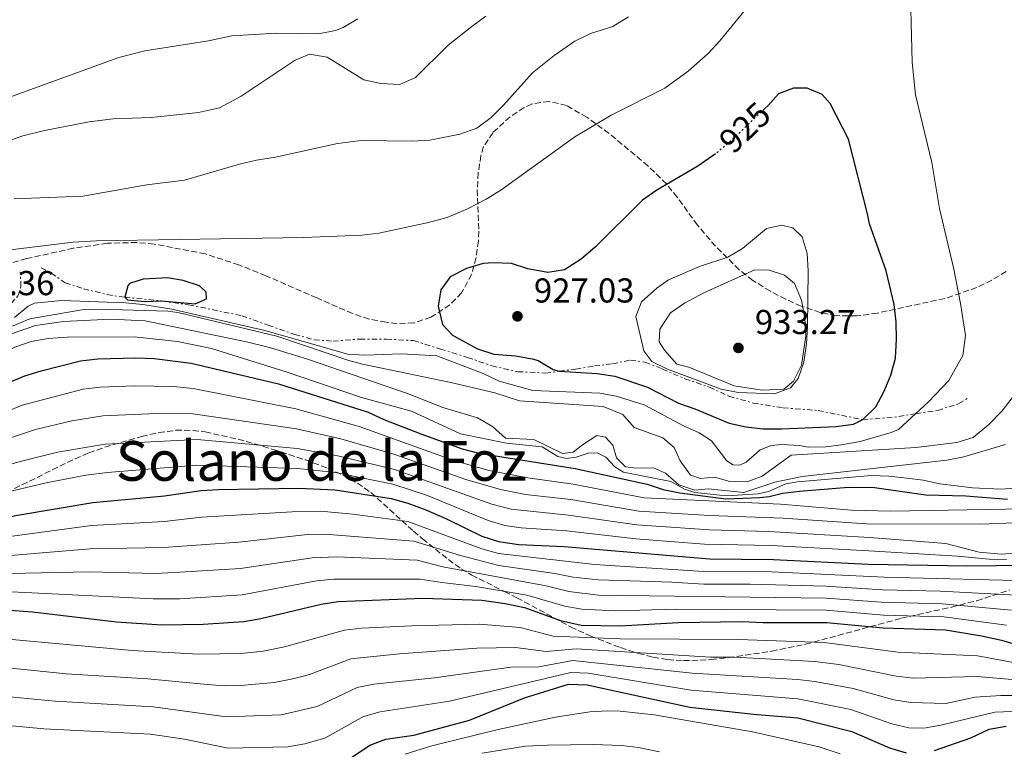
# Model space of a CAD drawing. Units: metres. Extents: x 655258 to 658729, y 4727862 to 4730253.
# Drawn here: x 656438 to 656723, y 4729087 to 4729298 of the extents above; entities that cross this region are included whole.
import ezdxf
from ezdxf.enums import TextEntityAlignment as Align

# ---------------------------------------------------------------- set-up
doc = ezdxf.new("R2010")
doc.units = ezdxf.units.M
doc.header["$MEASUREMENT"] = 0
for name, pattern in [('DGN Style 3', [2.435890702152634, 1.739921930109024, -0.6959687720436097]), ('DGN Style 5', [1.217945351076317, 0.5219765790327072, -0.6959687720436097]), ('DGN Style 7', [3.4798438602180486, 1.565929737098122, -0.6959687720436097, 0.5219765790327072, -0.6959687720436097])]:
    doc.linetypes.add(name, pattern=pattern)
for name, color, linetype, lineweight in [('Cabeza de talud', 9, 'DGN Style 7', 0), ('Cota de curva de nivel directora', 7, 'Continuous', 0), ('Cota de punto acotado terreno', 7, 'Continuous', 0), ('Curva de nivel directora', 30, 'Continuous', 30), ('Curva de nivel directora no vista', 30, 'DGN Style 5', 30), ('Curva de nivel intermedia', 30, 'Continuous', 0), ('Punto acotado terreno (símbolo)', 7, 'Continuous', 0), ('Texto de Área (paraje) menor', 7, 'Continuous', 0), ('Zona arbolada', 92, 'DGN Style 3', 0)]:
    doc.layers.add(name, color=color, linetype=linetype, lineweight=lineweight)
doc.styles.add('Style-Arial', font='arial.ttf')

# ---------------------------------------------------------------- blocks, each defined once
blk = doc.blocks.new('5PATER')
at = {"layer": 'Punto acotado terreno (símbolo)', "linetype": 'Continuous', "lineweight": 0}
h = blk.add_hatch(color=51, dxfattribs=at)
edge = h.paths.add_edge_path()
edge.add_ellipse((0, 0), major_axis=(-0.1095731443231308, -0.1110710700762829), ratio=0.9994222409660317, start_angle=0, end_angle=360)

msp = doc.modelspace()

# ---------------------------------------------------------------- linework, layer by layer
at = {"layer": 'Cabeza de talud', "color": 9, "linetype": 'DGN Style 7', "lineweight": 0, "elevation": 925.0000000000002, "flags": 128}
msp.add_lwpolyline([(656468.24, 4729217.8), (656478.9100000006, 4729216.729999999)], dxfattribs=at)
at = {"layer": 'Cabeza de talud', "color": 9, "linetype": 'DGN Style 7', "lineweight": 0, "extrusion": (0.169075163172861, -0.9674704198590618, 0.1881876082418853), "elevation": -4464141.282755867, "flags": 128}
msp.add_lwpolyline([(1461011.616447462, 856320.8711044985), (1461020.394002012, 856316.4419695833), (1461026.964728781, 856315.7868648927)], dxfattribs=at)
at = {"layer": 'Cabeza de talud', "color": 9, "linetype": 'DGN Style 7', "lineweight": 0, "extrusion": (0.09695212111809921, 0.01507487161559205, 0.9951748763189687), "elevation": 135875.6224210096, "flags": 128}
msp.add_lwpolyline([(4572136.624255341, -1368772.5944358), (4572136.624255341, -1368772.661702361)], dxfattribs=at)
at = {"layer": 'Cabeza de talud', "color": 9, "linetype": 'DGN Style 7', "lineweight": 0}
for points in [[(656443.9800000016, 4729226.349999999, 920.6799999999931), (656446.9499999998, 4729224.789999999, 922.0899999999965), (656451, 4729221.949999998, 923.050000000003), (656456.3399999999, 4729220.279999998, 924.3300000000017), (656463.1399999993, 4729218.56, 924.5800000000019), (656468.24, 4729217.8, 925.0000000000002)], [(656395.1000000003, 4729173.4, 920.0000000000002), (656396.1100000006, 4729174.96, 920.100000000006), (656397.7200000001, 4729179.320000002, 921.3200000000071), (656398.8300000008, 4729183.99, 922.5399999999937), (656399.7000000003, 4729188.900000001, 922.9799999999959), (656401.3099999997, 4729193.09, 923.8800000000049), (656403.5700000017, 4729197.63, 924.5200000000042), (656407.6300000009, 4729201.880000001, 924.3300000000017), (656414.0500000003, 4729205.859999999, 924.3300000000017), (656420.2599999995, 4729209.009999999, 924.1399999999995), (656425.9900000006, 4729211.099999999, 923.75), (656430.8299999997, 4729213.579999999, 923.300000000003), (656435.4100000019, 4729216.05, 922.2200000000014), (656437.3200000006, 4729218.289999999, 921.5099999999949), (656438.1500000021, 4729220.92, 921.2599999999949), (656437.9700000011, 4729225.149999999, 920.7400000000052)], [(656478.9100000006, 4729216.729999999, 925.0000000000002), (656486.7600000006, 4729215.609999999, 924.1999999999972), (656502.1600000011, 4729212.46, 922.4700000000012), (656509.8000000009, 4729209.699999999, 923.4299999999931), (656517.5200000012, 4729207.029999998, 922.9199999999984), (656523.1800000007, 4729205.449999998, 922.6600000000036), (656528.6500000001, 4729205.090000001, 921.7700000000042), (656536.3800000016, 4729205.679999998, 921.8300000000017), (656544.1199999999, 4729205.689999999, 922.1499999999943), (656551.9500000019, 4729205.220000001, 922.6600000000036), (656559.7500000005, 4729202.789999999, 922.9799999999959), (656567.6299999994, 4729200.369999999, 923.8200000000071), (656574.6200000012, 4729197.92, 923.75), (656582.1500000014, 4729196.220000001, 923.8800000000049), (656590.1500000012, 4729195.84, 924.7100000000065), (656594.1600000011, 4729196.34, 925.0000000000002)], [(656594.1600000011, 4729196.34, 925.0000000000002), (656599.0000000002, 4729196.939999999, 925.350000000006), (656604.3600000002, 4729197.88, 927.9799999999962), (656609.6399999997, 4729198.49, 928.3600000000006), (656614.8299999998, 4729199.59, 929.6399999999995), (656619.0900000001, 4729198.949999998, 929.7700000000042), (656624.0200000008, 4729197.029999998, 929.3800000000049), (656630.6100000002, 4729194.17, 929.5800000000017), (656637.7500000016, 4729191.730000001, 929.6999999999971), (656643.3600000018, 4729189.09, 929.0599999999978), (656650.4100000017, 4729187.130000001, 928.3600000000006), (656659.0799999997, 4729185.779999998, 927.0800000000017), (656669.2000000007, 4729184.96, 925.6100000000006), (656682.1900000015, 4729182.32, 925.0000000000002)], [(656697.5400000005, 4729184.029999998, 920.0000000000002), (656703.8900000006, 4729185.019999999, 919.3699999999956), (656710.0300000006, 4729186.960000001, 918.7899999999937), (656712.9299999997, 4729188.74, 918.3399999999965)]]:
    msp.add_polyline3d(points, dxfattribs=at)
at = {"layer": 'Curva de nivel directora', "color": 30, "linetype": 'Continuous', "lineweight": 30, "flags": 128}
for points, elevation in [([(656684.0999999981, 4729239.050000002), (656683.5199999991, 4729242), (656678.0299999996, 4729263.609999999), (656672.7099999998, 4729273.970000002), (656670.4199999988, 4729276.58), (656666.0299999989, 4729278.370000001), (656662.0599999991, 4729278.440000001), (656657.7199999985, 4729276.79), (656654.73, 4729273.430000001), (656653.6300000005, 4729272.390000002)], 925.0000000000002), ([(656639.4599999993, 4729259.41), (656634.3600000008, 4729255.789999999)], 925.0000000000005), ([(656634.3600000008, 4729255.789999999), (656622.4299999995, 4729248.859999999), (656618.3599999992, 4729245.960000001), (656604.7000000001, 4729232.449999999), (656600.5200000001, 4729228.810000001), (656595.6699999998, 4729225.700000001), (656590.92, 4729224.960000001), (656585.0799999996, 4729226.060000001), (656580.3099999997, 4729227.550000002), (656575.01, 4729227.76), (656572.1, 4729227.580000001), (656567.2999999986, 4729226.180000001), (656562.5699999991, 4729223.7), (656559.9099999992, 4729219.99), (656559.0599999998, 4729215.210000001), (656560.3299999994, 4729209.940000001), (656563.2899999988, 4729206.810000001), (656570.4900000005, 4729202.820000002), (656575.2600000004, 4729201.279999999)], 925.0000000000002), ([(656575.2600000004, 4729201.279999999), (656581.4599999986, 4729200.850000001), (656586.3699999992, 4729199.92), (656588.0599999991, 4729199.460000002), (656592.4299999988, 4729196.890000002), (656594.1599999989, 4729196.34), (656605.1799999983, 4729195.66), (656610.2499999999, 4729194.880000004), (656619.7699999996, 4729191.76), (656628.7599999994, 4729187.119999999), (656633.4800000002, 4729185.460000001), (656643.4099999989, 4729181.260000001), (656648.2900000005, 4729180.210000001), (656653.3299999986, 4729179.630000002), (656658.6300000005, 4729179.660000001), (656674.4399999998, 4729180.310000001), (656679.5099999993, 4729181), (656682.1899999992, 4729182.32), (656685.9699999989, 4729186.070000002), (656688.4000000008, 4729190.53), (656690.2499999994, 4729195.180000001), (656691.5999999995, 4729200.180000001), (656691.9599999993, 4729205.689999999), (656691.8399999985, 4729210.7), (656691.2799999998, 4729215.740000002), (656688.9199999993, 4729225.470000001), (656684.0999999981, 4729239.050000002)], 925), ([(656480.6699999998, 4729223.41), (656473.5499999986, 4729223.039999999), (656469.6300000002, 4729221.810000001), (656469.1499999998, 4729221.070000002), (656468.24, 4729217.800000002), (656469.029999999, 4729217.04), (656474.009999999, 4729216.590000001), (656478.9100000006, 4729216.730000001), (656488.6299999993, 4729215.900000002), (656491.9799999997, 4729217.320000002), (656491.8899999983, 4729219.310000001), (656489.8899999999, 4729221.100000001), (656485.2099999995, 4729222.660000001), (656480.6699999998, 4729223.41)], 925), ([(656421.9600000004, 4729187.380000001), (656427.1699999986, 4729190.029999999), (656439.2699999998, 4729194.980000001), (656444.0300000008, 4729196.480000001), (656455.4700000003, 4729199.33), (656460.4300000002, 4729199.930000001), (656471.4599999986, 4729200.230000001), (656476.7499999994, 4729200.050000003), (656487.5299999996, 4729198.730000001), (656512.8499999996, 4729192.670000002), (656538.7699999989, 4729184.470000001), (656543.2999999997, 4729182.350000001), (656554.0799999998, 4729178.230000001), (656566.0499999992, 4729173.910000003), (656570.8700000005, 4729172.58), (656598.8099999981, 4729168.200000001), (656619.6499999989, 4729163.65)], 900.0000000000002), ([(656171.9199999997, 4729190.32), (656188.23, 4729186.970000002), (656215.8099999998, 4729180.220000002), (656232.3199999988, 4729176.960000001), (656242.3999999994, 4729173.940000001), (656253.3200000006, 4729169.400000001), (656263.9899999991, 4729164.49), (656278.9299999991, 4729156.779999999), (656283.5699999993, 4729154.930000001), (656296.8799999999, 4729150.710000001), (656301.7300000001, 4729149.510000001), (656307.5199999993, 4729148.54), (656325.1100000001, 4729146.779999999), (656336.7300000008, 4729146.560000002), (656355.2699999994, 4729146.840000002), (656360.2699999996, 4729146.730000002), (656375.2400000007, 4729145.550000002), (656383.5699999991, 4729145.640000002), (656403.7500000005, 4729147.720000003), (656437.1699999986, 4729154.590000001), (656458.9900000007, 4729158.320000002), (656479.8099999992, 4729160.270000001), (656490.3700000005, 4729161.760000002)], 875.0000000000002), ([(656619.6499999989, 4729163.65), (656624.2899999992, 4729162.09), (656629.1799999997, 4729161.07), (656642.479999999, 4729159.41), (656652.2800000003, 4729159.760000001), (656655.0599999987, 4729160.070000002), (656658.8699999996, 4729161.010000001), (656663.8399999985, 4729161.590000002), (656678.0199999984, 4729162.720000001), (656685.5599999998, 4729162.690000001), (656700.3999999993, 4729160.529999999), (656711.9999999999, 4729160.279999999), (656724.0999999989, 4729159.230000001)], 900), ([(656490.3700000005, 4729161.760000002), (656495.3599999994, 4729162.09), (656518.659999999, 4729162.460000001), (656529.209999999, 4729161.949999999), (656545.4299999997, 4729159.430000001), (656550.2499999988, 4729158.100000001), (656555.5399999993, 4729156.150000001), (656561.5299999998, 4729153.59), (656571.7899999992, 4729148.59), (656576.5399999989, 4729147.010000002), (656582.4600000001, 4729146.180000001), (656595.6499999998, 4729145.520000001), (656637.7699999994, 4729141.939999999), (656656.2900000003, 4729141.83), (656683.7899999997, 4729140.440000001), (656712.3699999988, 4729139.91), (656729.4700000001, 4729140.17), (656734.4900000002, 4729140.520000001)], 875.0000000000002), ([(656430.9900000007, 4729127.380000002), (656441.5399999984, 4729126.600000001), (656465.8999999998, 4729123.720000001), (656479.0400000003, 4729122.830000001), (656490.9800000007, 4729123.020000001), (656502.74, 4729123.859999999), (656507.6699999986, 4729124.720000003), (656525.1499999999, 4729128.840000002), (656530.0899999996, 4729129.619999999), (656554.7599999993, 4729130.609999999), (656571.7899999992, 4729130.010000001), (656578.479999999, 4729129.020000001), (656584.1499999998, 4729127.850000001), (656594.5399999989, 4729124.080000001), (656600.5099999991, 4729122.720000002), (656611.8700000005, 4729122.600000001), (656628.6499999999, 4729123.54), (656647.0599999989, 4729123.83), (656653.2799999993, 4729123.530000002), (656671.6700000004, 4729123.550000001), (656688.0499999998, 4729122), (656706.0900000001, 4729121.440000001), (656716.5799999997, 4729119.680000001), (656722.38, 4729118.390000002), (656732.2399999994, 4729115.490000002)], 850.0000000000002), ([(656528.4899999994, 4729080.7), (656539.2499999994, 4729088), (656543.9299999999, 4729089.750000001), (656552.019999999, 4729090.880000002), (656568.1700000004, 4729095.230000001), (656584.0899999995, 4729101.690000001), (656596.85, 4729105.630000002), (656602.2300000001, 4729105.5), (656632.0299999996, 4729098.970000001), (656650.519999999, 4729096.95), (656663.3499999989, 4729095.900000001), (656678.9799999995, 4729091.930000001), (656689.9400000009, 4729087.220000001), (656694.7300000008, 4729085.75)], 825.0000000000001), ([(656702.9699999997, 4729086.390000001), (656713.4599999995, 4729090.060000001), (656718.7900000003, 4729092.62), (656723.7100000001, 4729093.500000001)], 825.0000000000001)]:
    msp.add_lwpolyline(points, dxfattribs=dict(at, elevation=elevation))
at = {"layer": 'Curva de nivel directora no vista', "color": 30, "linetype": 'DGN Style 5', "lineweight": 30, "elevation": 925.0000000000005, "flags": 128}
msp.add_lwpolyline([(656653.6300000005, 4729272.390000002), (656643.829999999, 4729263.060000002), (656640.019999998, 4729259.810000002), (656639.4599999993, 4729259.41)], dxfattribs=at)
at = {"layer": 'Curva de nivel intermedia', "color": 30, "linetype": 'Continuous', "lineweight": 0, "flags": 128}
for points, elevation in [([(656696.4500000019, 4729285.939999999), (656695.7700000001, 4729312.71)], 920.0000000000002), ([(656650.2700000008, 4729303.800000001), (656640.7300000011, 4729292.09), (656637.3400000003, 4729288.42), (656631.5199999999, 4729283.310000001), (656624.7699999998, 4729278.440000001), (656609.2599999999, 4729270.539999999), (656598.6900000018, 4729264.32), (656577.3000000011, 4729248.830000001), (656573.0400000009, 4729246.220000001), (656567.4200000016, 4729243.31), (656561.6799999995, 4729240.949999999), (656556.3100000005, 4729239.420000001), (656541.8900000014, 4729236.369999999), (656536.9200000004, 4729235.8), (656520.0700000015, 4729235.119999997), (656459.9699999997, 4729234.159999999), (656453.290000001, 4729233.75), (656429.4800000018, 4729230.84)], 920.0000000000002), ([(656572.8900000011, 4729299.279999998), (656568.860000001, 4729296.319999999), (656562.0100000004, 4729290.899999999), (656552.5100000007, 4729281.520000001), (656547.9600000001, 4729279.430000001), (656542.4600000014, 4729279.759999999), (656537.5599999997, 4729280.839999998), (656526.9300000013, 4729287.390000001), (656521.7600000014, 4729288.239999999), (656517.6300000007, 4729286.569999999), (656501.9599999998, 4729276.09), (656495.67, 4729272.689999999), (656489.5900000003, 4729271.320000002), (656475.9000000021, 4729269.929999999), (656464.9000000006, 4729269.48), (656457.9100000011, 4729268.640000001), (656444.9600000007, 4729266.180000001), (656438.6999999997, 4729264.59), (656411.4500000007, 4729254.710000001)], 910), ([(656535.8499999996, 4729298.53), (656531.5700000017, 4729295.959999999), (656529.2900000017, 4729295.119999999), (656524.3800000009, 4729294.12), (656512.2300000006, 4729294.33), (656499.2799999999, 4729293.599999999), (656492.560000001, 4729292.169999998), (656474.0400000003, 4729289.259999998), (656466.5000000009, 4729287.329999999), (656433.3300000009, 4729275.21)], 905), ([(656614.3, 4729299.06), (656609.6799999999, 4729296.279999999), (656603.2000000002, 4729294.24), (656598.7000000008, 4729292.05), (656592.6700000003, 4729287.91), (656586.4400000008, 4729282.890000001), (656578.040000001, 4729273.439999999), (656574.4800000003, 4729269.929999999), (656570.2500000015, 4729266.8), (656565.3800000009, 4729265.039999999), (656556.6900000006, 4729263.300000001), (656551.6900000004, 4729263.009999998), (656536.7900000009, 4729263.25), (656529.9000000019, 4729262.409999999), (656511.9800000002, 4729258.369999998), (656506.39, 4729257.539999999), (656501.5199999996, 4729256.42), (656485.5800000004, 4729251.699999998), (656474.6799999995, 4729250.349999999), (656456.0600000004, 4729247.099999999), (656436.2200000009, 4729246.31)], 915), ([(656711.9200000016, 4729206.74), (656710.490000001, 4729215.949999999), (656708.5100000007, 4729225.929999999), (656704.3800000001, 4729243.52), (656702.1400000005, 4729256.890000001), (656697.4800000001, 4729276.429999999), (656696.4500000019, 4729285.939999999)], 920), ([(656658.6600000017, 4729238.67), (656654.2800000008, 4729237.76), (656647.3200000004, 4729231.930000001), (656643.0199999999, 4729229.38), (656634.8100000002, 4729226.710000001), (656625.8600000005, 4729222.88), (656622.4900000021, 4729220.48), (656618.0199999994, 4729216.460000001), (656616.360000001, 4729212.180000001), (656618.7200000013, 4729202.29), (656621.0300000003, 4729199.17), (656625.570000002, 4729196.980000001), (656641.1400000001, 4729191.199999998), (656646.0300000008, 4729190.180000001), (656656.5300000015, 4729189.810000001), (656661.2200000011, 4729191.519999999), (656663.4299999994, 4729194.289999999), (656665.0499999998, 4729199.02), (656665.8099999998, 4729204.33), (656666.1300000016, 4729209.319999999), (656666.3000000016, 4729225.48), (656666.0600000002, 4729230.529999999), (656664.6000000006, 4729235.31), (656661.9299999997, 4729237.890000001), (656658.6600000017, 4729238.67)], 930), ([(656650.9100000003, 4729225.720000001), (656636.110000001, 4729219.09), (656630.5300000019, 4729216.099999999), (656626.4500000007, 4729213.24), (656623.3500000003, 4729208.529999998), (656623.1100000012, 4729204.88), (656624.6700000013, 4729202.470000001), (656628.240000001, 4729198.420000001), (656631.7500000001, 4729197.569999999), (656644.8400000016, 4729192.130000001), (656653, 4729190.91), (656659.2699999998, 4729191.109999999), (656662.0599999991, 4729193.480000001), (656664.3800000015, 4729198.069999999), (656665.6800000002, 4729206.640000001), (656665.3600000006, 4729211.680000001), (656664.4400000018, 4729216.960000002), (656662.39, 4729221.800000001), (656659.4599999997, 4729224.179999999), (656655.0200000006, 4729225.63), (656650.9100000003, 4729225.720000001)], 930), ([(656722.1699999999, 4729162.199999999), (656726.3200000006, 4729162.499999999), (656731.1799999999, 4729163.699999999), (656735.9100000019, 4729165.369999999), (656742.3800000005, 4729169.430000001), (656744.8200000012, 4729171.439999999), (656749.9100000008, 4729177.019999999), (656757.4600000011, 4729194.220000001), (656763.350000001, 4729203.369999999), (656765.9100000003, 4729205.550000001), (656772.2200000001, 4729221.420000001), (656772.98, 4729228.03)], 905), ([(656371.3700000016, 4729162.369999999), (656376.4000000008, 4729163.259999999), (656385.620000001, 4729166.449999998), (656390.1699999995, 4729168.55), (656394.9000000014, 4729171.960000001), (656397.9400000012, 4729175.939999999), (656401.4900000007, 4729183.039999999), (656403.1700000016, 4729187.92), (656405.3600000021, 4729192.42), (656408.4400000023, 4729196.82), (656412.4600000011, 4729200.079999999), (656417.1300000002, 4729202.509999999), (656421.86, 4729204.410000001), (656426.0300000008, 4729207.199999998), (656435.8800000012, 4729209.5), (656440.7600000006, 4729211.57), (656455.8100000002, 4729214.160000001), (656460.8200000013, 4729214.369999998), (656480.7800000015, 4729213.720000001), (656483.6700000016, 4729213.380000001), (656512.3600000001, 4729206.480000001)], 915), ([(656436.3399999995, 4729211.930000001), (656440.2599999999, 4729215.199999998), (656442.0700000004, 4729216.05), (656449.9600000007, 4729216.850000001), (656468.4700000002, 4729216.179999999), (656473.4500000002, 4729215.720000001), (656481.8600000012, 4729214.390000001), (656508.870000001, 4729208.189999999), (656532.8700000001, 4729201.330000001), (656537.8600000013, 4729201.029999999), (656548.4699999995, 4729201.409999999), (656558.6600000019, 4729200.800000001), (656572.12, 4729195.720000001), (656576.8099999994, 4729193.430000001), (656586.480000001, 4729190.800000001), (656605.9600000007, 4729190.029999999), (656610.6900000002, 4729189.08), (656618.8200000018, 4729186.619999999), (656630.180000001, 4729180.529999998), (656634.7100000017, 4729178.480000001), (656638.3500000006, 4729176.199999998), (656642.6800000002, 4729170.470000001), (656644.5399999998, 4729169.249999999), (656646.5400000003, 4729169.130000001), (656648.3900000011, 4729169.989999999), (656652.4300000002, 4729173.59), (656655.5800000017, 4729174.800000002), (656658.7100000009, 4729175.119999999), (656663.6999999998, 4729174.810000001), (656666.4700000014, 4729174.320000002), (656671.4500000014, 4729174.42), (656676.0300000013, 4729174.989999999), (656681.4200000003, 4729176.009999999), (656690.4000000014, 4729178.55), (656692.5100000014, 4729179.449999998), (656697.4738528354, 4729184.019714922)], 920.0000000000002), ([(656442.4000000012, 4729209.65), (656450.5300000006, 4729210.73), (656464.1500000019, 4729211.460000001), (656474.2000000012, 4729210.949999998), (656503.5700000015, 4729204.909999999)], 910.0000000000002), ([(656377.2300000001, 4729162.91), (656384.5999999995, 4729164.96), (656389.2000000017, 4729166.9), (656395.7400000019, 4729171.199999998), (656398.1300000013, 4729173.619999999), (656401.0000000012, 4729177.709999999), (656406.0199999993, 4729186.659999999), (656410.3100000008, 4729193.179999999), (656413.2000000009, 4729196.59), (656422.800000001, 4729202.84), (656442.4000000012, 4729209.65)], 910.0000000000002), ([(656413.240000001, 4729189.390000001), (656426.48, 4729198.579999999), (656436.3799999997, 4729203.34), (656441.1500000019, 4729204.949999999), (656446.0700000015, 4729205.84), (656451.5200000008, 4729206.199999999), (656470.9600000002, 4729206.3), (656483.5800000001, 4729204.999999999), (656493.3600000012, 4729202.92), (656515.3300000008, 4729196.09), (656536.8800000001, 4729188.749999999), (656551.3399999995, 4729184.759999999), (656565.5799999998, 4729178.189999999)], 905), ([(656512.3600000001, 4729206.480000001), (656533.1500000019, 4729199.480000001), (656537.1200000015, 4729198.4), (656562.7600000014, 4729193.119999999), (656575.5100000007, 4729190.099999999), (656582.6600000011, 4729187.759999999), (656606.9599999997, 4729186.119999998)], 915), ([(656697.4738528354, 4729184.019714922), (656701.2000000017, 4729187.449999998), (656707.1300000016, 4729193.67), (656711.1200000015, 4729200.929999999), (656711.9200000016, 4729206.74)], 920.0000000000002), ([(656503.5700000015, 4729204.909999999), (656510.200000001, 4729203.239999999), (656521.1700000013, 4729199.86), (656550.1900000006, 4729189.88), (656560.4099999999, 4729185.890000001), (656570.4500000003, 4729182.83)], 910), ([(656438.5000000009, 4729186.55), (656456.1699999999, 4729191.13), (656461.140000001, 4729191.730000001), (656471.13, 4729192.109999998), (656482.3600000017, 4729191.939999999)], 895.0000000000002), ([(656482.3600000017, 4729191.939999999), (656488.0999999995, 4729191.34), (656517.8299999996, 4729185.419999998), (656536.2000000007, 4729180.359999998), (656563.9500000004, 4729170.36), (656573.8600000012, 4729167.600000001), (656585.0400000016, 4729165.439999999), (656598.1799999999, 4729163.659999999), (656618.8399999997, 4729159.689999999), (656658.350000001, 4729157.800000001), (656678.85, 4729156.100000001), (656690.3299999997, 4729155.829999999), (656729.0300000019, 4729156.5)], 895.0000000000002), ([(656606.9599999997, 4729186.119999998), (656612.5900000001, 4729183.850000001), (656615.8600000002, 4729180.01), (656624.24, 4729177.07), (656627.4500000018, 4729174.249999999), (656629.2500000012, 4729170.38), (656632.1900000004, 4729166.25), (656635.1100000018, 4729165.219999999), (656639.2200000001, 4729165.640000001), (656643.61, 4729164.399999999), (656648.6200000013, 4729164.27), (656653.0200000001, 4729165.92), (656661.4400000002, 4729171.980000001), (656697.4900000013, 4729174.27), (656709.4100000015, 4729175.66), (656714.2000000015, 4729177.109999998), (656718.6900000019, 4729180.939999999), (656722.540000001, 4729184.890000001), (656727.3700000012, 4729191.17)], 915), ([(656244.7100000007, 4729187.17), (656260.0000000015, 4729177.91), (656279.2000000017, 4729164.529999998), (656287.9900000005, 4729159.819999999), (656296.7100000001, 4729156.88), (656301.6200000006, 4729155.699999999), (656311.5000000001, 4729154.07), (656326.4400000002, 4729153.09), (656354.2900000004, 4729153.199999998), (656362.7500000006, 4729153.890000002), (656372.6600000013, 4729155.38), (656377.5000000005, 4729156.619999998), (656402.6700000009, 4729164.75), (656406.9600000002, 4729167.289999999), (656418.0700000012, 4729175.3), (656424.5199999998, 4729178.38), (656432.7600000009, 4729184.149999999), (656438.5000000009, 4729186.55)], 895.0000000000002), ([(656396.2600000004, 4729158.539999999), (656400.9800000011, 4729160.17), (656406.6300000016, 4729162.820000002), (656415.7600000001, 4729168.310000001), (656419.9700000011, 4729171.529999999), (656424.5600000002, 4729173.55), (656442.3699999999, 4729179.5), (656452.9300000012, 4729181.939999999), (656461.8499999995, 4729183.470000001), (656477.4400000023, 4729184.130000001), (656487.9699999999, 4729184.010000001), (656518.0300000008, 4729179.679999999), (656530.8400000007, 4729176.76), (656546.5000000005, 4729172.26), (656567.130000001, 4729164.980000001), (656577.1700000014, 4729162.05), (656584.4, 4729160.630000001), (656597.5499999997, 4729159.130000001), (656617.2500000005, 4729155.82), (656637.7000000002, 4729154.56), (656659.0799999997, 4729153.75), (656683.2000000018, 4729152.09), (656716.3800000009, 4729152.069999999), (656728.52, 4729152.529999998)], 890), ([(656570.4500000003, 4729182.83), (656574.8300000012, 4729180.32), (656578.610000001, 4729176.989999999), (656586.8099999997, 4729176.609999999), (656595.1, 4729172.479999999), (656598.2600000005, 4729172.92), (656600.9100000013, 4729175.019999999), (656605.1200000001, 4729177.73), (656607.6200000013, 4729177.249999999), (656609.7500000015, 4729174.940000001), (656610.810000001, 4729171.259999999), (656613.4000000015, 4729168.63), (656616.380000001, 4729168.25), (656621.4700000006, 4729168.369999998), (656624.9700000008, 4729166.779999999), (656628.8800000001, 4729163.440000001), (656633.4400000023, 4729161.84), (656637.3400000003, 4729162.26), (656647.7200000006, 4729161.23), (656656.65, 4729164.17), (656664.5600000003, 4729165.859999998), (656706.5199999993, 4729170.539999999), (656711.4099999998, 4729171.569999999), (656723.5500000013, 4729175.119999999)], 910.0000000000002), ([(656565.5799999998, 4729178.189999999), (656578.8800000015, 4729175.51)], 905), ([(656397.0100000014, 4729154.77), (656401.8400000016, 4729156.07), (656411.6699999997, 4729160.009999999), (656421.1, 4729164.939999999), (656425.8099999995, 4729166.619999998), (656437.9700000011, 4729170.15), (656448.8000000005, 4729172.869999998), (656462.5500000014, 4729175.239999999), (656489.2300000006, 4729176.55), (656518.240000001, 4729173.939999999), (656530.0000000002, 4729171.88), (656546.4500000012, 4729167.880000001), (656574.6800000014, 4729157.81), (656580.2200000002, 4729156.34), (656596.9100000004, 4729154.59), (656616.7000000007, 4729151.810000001), (656637.7200000003, 4729150.359999999), (656654.8200000017, 4729149.939999999), (656684.0700000012, 4729148.189999999)], 885.0000000000002), ([(656578.8800000015, 4729175.51), (656589.2200000014, 4729174.48)], 905), ([(656589.2200000014, 4729174.48), (656593.7699999999, 4729171.609999999), (656596.3100000013, 4729171.02), (656599.1100000021, 4729171.410000001), (656602.5499999997, 4729172.630000001), (656605.1500000014, 4729172.73), (656607.6700000005, 4729171.399999999), (656610.3400000016, 4729168.65), (656612.7800000003, 4729167.079999999), (656626.4900000007, 4729164.380000001), (656630.4600000004, 4729162.15), (656633.4900000015, 4729161.199999998), (656640.6799999997, 4729160.429999999), (656644.3099999997, 4729160.349999999), (656651.8400000001, 4729160.81), (656654.8000000016, 4729161.449999998), (656659.8799999999, 4729163.689999999), (656663.2500000005, 4729164.34), (656684.7199999995, 4729166.119999997), (656689.7199999995, 4729165.970000001), (656694.9600000011, 4729165.36), (656699.6200000015, 4729164.77), (656704.540000001, 4729163.710000001), (656713.9400000023, 4729162.579999999), (656722.1699999999, 4729162.199999999)], 905), ([(656463.26, 4729167.019999999), (656489.1600000013, 4729169.17), (656518.450000001, 4729168.199999998), (656529.3400000008, 4729166.96), (656545.9400000017, 4729163.659999999), (656555.7200000006, 4729160.439999999), (656573.5800000017, 4729153.08), (656578.3899999997, 4729151.679999999), (656583.1100000005, 4729150.999999999), (656596.28, 4729150.060000001), (656616.3899999999, 4729147.789999999), (656636.3300000001, 4729146.23), (656655.5599999992, 4729145.890000001), (656683.9300000004, 4729144.32)], 880), ([(656380.9200000004, 4729148.699999999), (656392.8200000004, 4729150.179999999), (656403.2099999996, 4729152.029999999), (656408.0300000008, 4729153.359999999), (656426.9800000007, 4729159.679999998), (656445.4800000013, 4729164.019999999), (656456.9700000002, 4729166.189999999), (656463.26, 4729167.019999999)], 880.0000000000002), ([(656423.3799999999, 4729146.88), (656458.6199999996, 4729151.609999999), (656479.6600000017, 4729152.779999998), (656490.4900000012, 4729154.01), (656516.7800000013, 4729155.59), (656524.9599999998, 4729155.78), (656534.360000001, 4729154.92), (656550.3000000003, 4729152.829999999), (656571.7900000014, 4729144.869999998), (656576.6100000005, 4729143.5), (656604.3899999993, 4729140.369999998), (656636.130000001, 4729138.300000001), (656655.6900000012, 4729138.17), (656688.3499999995, 4729136.680000001), (656734.040000001, 4729135.509999999)], 870.0000000000002), ([(656423.4300000012, 4729142.020000001), (656458.2599999999, 4729144.890000001), (656479.5000000007, 4729145.289999999), (656501.3099999995, 4729146.849999999), (656521.2600000007, 4729149.01), (656526.2600000007, 4729149.159999999), (656552.0500000003, 4729147.099999999), (656565.6100000012, 4729142.91), (656576.6600000019, 4729140.02), (656592.9299999995, 4729137.769999999), (656598.2000000001, 4729136.689999999), (656605.5700000017, 4729135.869999999), (656626.7900000003, 4729135.199999998), (656636.1199999999, 4729134.609999998), (656649.4900000007, 4729134.609999998), (656671.4300000013, 4729134.060000001), (656687.9200000003, 4729133.029999998), (656704.7100000009, 4729132.619999999), (656726.6300000013, 4729131.460000001)], 865), ([(656684.0700000012, 4729148.189999999), (656706.2000000018, 4729146.42), (656715.8700000012, 4729143.88), (656722.4000000001, 4729143.289999997), (656727.3700000012, 4729143.679999999)], 885.0000000000002), ([(656683.9300000004, 4729144.32), (656709.6399999994, 4729142.720000001), (656718.7800000014, 4729141.869999998), (656723.7800000014, 4729141.759999999)], 880), ([(656434.8900000011, 4729137.730000001), (656457.8900000011, 4729138.180000001), (656477.1200000005, 4729137.749999999), (656484.3400000001, 4729138.08), (656501.79, 4729139.180000001), (656522.5500000004, 4729142.289999999), (656529.740000001, 4729142.55), (656552.9600000001, 4729141.609999999), (656560.4700000002, 4729139.699999998), (656590.3800000015, 4729134.140000002), (656596.9800000018, 4729132.489999999), (656605.5500000016, 4729131.470000001), (656671.5099999995, 4729130.560000001), (656687.4800000021, 4729129.38), (656705.1700000013, 4729128.890000001), (656725.2200000009, 4729127.099999998)], 859.9999999999999), ([(656435.4400000009, 4729132.409999999), (656476.5000000012, 4729130.349999998), (656484.1900000002, 4729130.410000001), (656502.2599999994, 4729131.52), (656523.8500000013, 4729135.560000001), (656528.8300000012, 4729136.07), (656553.8600000008, 4729136.109999998), (656560.1100000005, 4729135.069999998), (656570.0500000003, 4729133.980000001), (656584.8100000013, 4729131.470000001), (656595.7600000014, 4729128.279999998), (656600.6900000002, 4729127.42), (656610.5300000015, 4729126.92), (656628.0300000008, 4729127.429999999), (656671.5900000001, 4729127.050000002), (656688.2000000018, 4729125.67), (656705.6299999995, 4729125.17), (656723.8000000016, 4729122.749999999)], 855), ([(656508.3600000015, 4729115.189999999), (656514.5199999993, 4729116.49), (656531.9200000003, 4729121.3), (656536.8800000001, 4729121.859999998), (656551.4600000002, 4729122.579999999), (656571.0700000017, 4729123.05), (656582.8100000009, 4729122.08), (656592.4500000012, 4729119.599999999), (656611.9000000019, 4729118.75), (656646.0399999997, 4729118.640000001), (656670.9800000021, 4729117.769999999), (656692.4300000009, 4729114.92), (656715.4500000009, 4729113.819999999), (656730.5300000017, 4729111.09)], 845), ([(656431.240000001, 4729119.009999999), (656470.4000000014, 4729115.390000001), (656489.6600000019, 4729114.329999999), (656501.9599999998, 4729114.55), (656508.3600000015, 4729115.189999999)], 845.0000000000002), ([(656431.4800000001, 4729110.640000001), (656451.2999999995, 4729108.680000001), (656474.9100000019, 4729107.199999998), (656492.1500000019, 4729105.509999999), (656497.140000001, 4729105.189999999), (656502.9600000012, 4729105.399999999), (656511.6000000002, 4729106.09), (656516.9900000015, 4729107.23), (656521.8399999996, 4729108.49), (656533.7500000009, 4729112.970000001), (656547.8500000003, 4729114.480000001), (656570.3400000008, 4729116.099999999), (656581.4600000008, 4729116.310000001), (656590.3600000013, 4729115.12), (656599.0499999995, 4729115.88), (656637.9900000007, 4729113.460000001), (656644.9800000002, 4729113.449999998), (656668.2999999998, 4729112.189999999), (656675.24, 4729111.310000001), (656691.8000000005, 4729107.989999999), (656696.7699999993, 4729107.369999998), (656715.3300000003, 4729107.829999999), (656728.8300000008, 4729106.689999999)], 840), ([(656513.5600000005, 4729096.779999998), (656524.0500000003, 4729099.220000001), (656535.5900000005, 4729104.65), (656540.49, 4729105.640000001), (656558.0100000015, 4729107.480000001), (656580.1199999996, 4729110.529999998), (656588.2699999991, 4729110.649999999), (656598.1100000007, 4729112.470000001), (656632.6799999999, 4729108.83), (656663.320000002, 4729106.960000002), (656668.2900000009, 4729106.420000001), (656679.4100000008, 4729104.359999999), (656691.1800000013, 4729101.069999999), (656696.13, 4729100.33), (656706.1900000006, 4729100.079999999), (656714.7100000011, 4729101.91), (656722.140000001, 4729102.359999999), (656731.35, 4729102.38)], 835), ([(656431.3900000007, 4729093.949999998), (656444.7999999997, 4729092.689999999), (656475.690000002, 4729091.17), (656485.5800000004, 4729089.699999999), (656498.2600000007, 4729087.12), (656515.5300000019, 4729087.459999999), (656520.4400000004, 4729088.359999998), (656526.2600000007, 4729089.960000001), (656537.420000001, 4729096.319999999), (656542.2400000001, 4729097.67), (656562.35, 4729100.740000002), (656597.5800000009, 4729109.050000002), (656602.5499999997, 4729108.789999997), (656632.3500000014, 4729103.899999999), (656663.3400000001, 4729101.430000001), (656678.6599999999, 4729098.32), (656690.5599999999, 4729094.149999999), (656695.4999999999, 4729092.96), (656699.8899999997, 4729092.929999999), (656704.8099999992, 4729093.749999999), (656720.4700000011, 4729097.489999998), (656730.4600000002, 4729097.949999999)], 830.0000000000001), ([(656431.7300000006, 4729102.259999999), (656448.0499999997, 4729100.679999999), (656476.5300000003, 4729099.08), (656497.7100000008, 4729096.140000001), (656513.5600000005, 4729096.779999998)], 835), ([(656549.5600000003, 4729085.359999998), (656557.2500000015, 4729087.759999999), (656576.4900000021, 4729092.5), (656593.1399999997, 4729096.069999999), (656603.0900000007, 4729097.619999998), (656608.0800000018, 4729097.909999999), (656611.8000000011, 4729097.84), (656621.740000001, 4729096.749999999), (656650.2000000017, 4729091.859999998), (656669.5300000014, 4729087.5), (656675.6500000014, 4729085.430000001)], 820.0000000000001), ([(656571.8000000003, 4729085.630000001), (656584.4500000015, 4729087.660000001), (656590.7600000014, 4729088), (656604.1500000001, 4729088.119999999), (656612.2200000014, 4729087.849999999), (656617.1900000002, 4729087.320000002), (656623.2300000018, 4729086.02)], 815.0000000000001)]:
    msp.add_lwpolyline(points, dxfattribs=dict(at, elevation=elevation))
at = {"layer": 'Zona arbolada', "color": 92, "linetype": 'DGN Style 3', "lineweight": 0}
for points in [[(656723.75, 4729225.289999999, 921.4499999999971), (656719.5700000003, 4729222.730000001, 922.429999999993), (656715.1799999997, 4729220.609999999, 923.3999999999943), (656705.9000000004, 4729217.430000001, 925.3500000000058), (656686.3799999999, 4729213.230000001, 929.2400000000052), (656680.3499999996, 4729212.369999999, 929.9900000000052), (656674.54, 4729212.480000001, 930.7200000000012), (656669.7699999996, 4729213.4, 931.8600000000006), (656664.3399999999, 4729215.230000001, 933.0700000000071), (656659.8099999997, 4729217.220000001, 933.779999999999), (656655.3899999997, 4729219.529999999, 934.2599999999949), (656650.3200000003, 4729222.689999999, 934.5899999999965), (656646.3600000005, 4729225.76, 934.7899999999937), (656639.4699999997, 4729232.57, 935.0599999999978), (656634.2100000001, 4729238.730000001, 934.9400000000023), (656628.4000000004, 4729246.810000001, 933.8300000000017), (656625.25, 4729250.630000001, 932.9400000000023), (656619.9000000004, 4729255.880000001, 931.3600000000006), (656608.6399999997, 4729265.27, 928.179999999993), (656602.1799999997, 4729269.970000001, 926.5800000000017), (656596.2999999998, 4729273.369999999, 925.5800000000017), (656591.25, 4729274.560000001, 925.0099999999949), (656586.29, 4729273.869999999, 924.4700000000012), (656584.04, 4729272.83, 924.1999999999971), (656579.9299999997, 4729270.100000001, 923.679999999993), (656574.9500000002, 4729265.5, 922.8999999999943), (656572.2599999999, 4729261.460000001, 921.8300000000017), (656571.5, 4729258.880000001, 921.4799999999959), (656570.6900000004, 4729253.9, 921.179999999993), (656570.4199999999, 4729248.970000001, 921.5700000000071), (656570.8700000001, 4729236.92, 924.7400000000052), (656570.75, 4729234.16, 925.2200000000012), (656570.1100000005, 4729229.289999999, 926.029999999999), (656568.7599999999, 4729224.430000001, 926.8600000000006), (656565.8600000005, 4729219.060000001, 928.1699999999984), (656562.4699999997, 4729215.560000001, 929.2700000000042), (656556.9299999997, 4729211.99, 930.1199999999953), (656552.0499999998, 4729210.34, 930.0599999999978), (656547.1799999997, 4729210.140000001, 929.7700000000042), (656544, 4729210.539999999, 929.6100000000006), (656539.1200000001, 4729211.49, 929.3300000000017), (656534.2599999999, 4729213.060000001, 928.9700000000012), (656523.9000000004, 4729217.640000001, 926.5899999999965), (656509.1699999999, 4729224.050000001, 926.5899999999965), (656501.3300000001, 4729227.180000001, 925.8300000000017), (656491.6200000001, 4729230.380000001, 925.4400000000023), (656476.7300000006, 4729233.220000001, 925.179999999993), (656471.7400000002, 4729233.67, 925.0899999999965), (656463.2100000001, 4729233.439999999, 924.9799999999959), (656453.3099999997, 4729231.980000001, 925.1399999999995), (656439.8200000003, 4729229.01, 925.5099999999949), (656435.0199999996, 4729227.65, 925.6600000000036)], [(656591.25, 4729274.560000001, 925.0099999999949), (656586.29, 4729273.869999999, 924.4700000000012), (656584.04, 4729272.83, 924.1999999999971), (656579.9299999997, 4729270.100000001, 923.679999999993), (656574.9500000002, 4729265.5, 922.8999999999943), (656572.2599999999, 4729261.460000001, 921.8300000000017), (656571.5, 4729258.880000001, 921.4799999999959), (656570.6900000004, 4729253.9, 921.179999999993), (656570.4199999999, 4729248.970000001, 921.5700000000071), (656570.8700000001, 4729236.92, 924.7400000000052), (656570.75, 4729234.16, 925.2200000000012), (656570.1100000005, 4729229.289999999, 926.029999999999), (656568.7599999999, 4729224.430000001, 926.8600000000006), (656565.8600000005, 4729219.060000001, 928.1699999999984), (656562.4699999997, 4729215.560000001, 929.2700000000042), (656556.9299999997, 4729211.99, 930.1199999999953), (656552.0499999998, 4729210.34, 930.0599999999978), (656547.1799999997, 4729210.140000001, 929.7700000000042), (656544, 4729210.539999999, 929.6100000000006), (656539.1200000001, 4729211.49, 929.3300000000017), (656534.2599999999, 4729213.060000001, 928.9700000000012), (656523.9000000004, 4729217.640000001, 926.5899999999965), (656509.1699999999, 4729224.050000001, 926.5899999999965), (656501.3300000001, 4729227.180000001, 925.8300000000017), (656491.6200000001, 4729230.380000001, 925.4400000000023), (656476.7300000006, 4729233.220000001, 925.179999999993), (656471.7400000002, 4729233.67, 925.0899999999965), (656463.2100000001, 4729233.439999999, 924.9799999999959), (656453.3099999997, 4729231.980000001, 925.1399999999995), (656439.8200000003, 4729229.01, 925.5099999999949), (656435.0199999996, 4729227.65, 925.6600000000036)], [(656723.75, 4729225.289999999, 921.4499999999971), (656719.5700000003, 4729222.730000001, 922.429999999993), (656715.1799999997, 4729220.609999999, 923.3999999999943), (656705.9000000004, 4729217.430000001, 925.3500000000058), (656686.3799999999, 4729213.230000001, 929.2400000000052), (656680.3499999996, 4729212.369999999, 929.9900000000052), (656674.54, 4729212.480000001, 930.7200000000012), (656669.7699999996, 4729213.4, 931.8600000000006), (656664.3399999999, 4729215.230000001, 933.0700000000071), (656659.8099999997, 4729217.220000001, 933.779999999999), (656655.3899999997, 4729219.529999999, 934.2599999999949), (656650.3200000003, 4729222.689999999, 934.5899999999965), (656646.3600000005, 4729225.76, 934.7899999999937), (656639.4699999997, 4729232.57, 935.0599999999978), (656634.2100000001, 4729238.730000001, 934.9400000000023), (656628.4000000004, 4729246.810000001, 933.8300000000017), (656625.25, 4729250.630000001, 932.9400000000023), (656619.9000000004, 4729255.880000001, 931.3600000000006), (656608.6399999997, 4729265.27, 928.179999999993), (656602.1799999997, 4729269.970000001, 926.5800000000017), (656596.2999999998, 4729273.369999999, 925.5800000000017), (656591.25, 4729274.560000001, 925.0099999999949)], [(656436.2599999999, 4729162.380000001, 884.9199999999984), (656440.7000000002, 4729164.52, 883.9799999999959), (656449.4100000003, 4729168.83, 881.0399999999937), (656453.8300000001, 4729170.970000001, 880.6999999999971), (656457.8600000005, 4729172.699999999, 881.3800000000047), (656462.4400000004, 4729174.32, 882.529999999999), (656467.1200000001, 4729175.74, 883.75), (656473.1799999997, 4729177.42, 884.8399999999965), (656478.1100000005, 4729178.560000001, 885.3999999999943), (656483.0800000001, 4729179.24, 885.929999999993), (656487.9699999997, 4729179.210000001, 886.5200000000042), (656491.5700000003, 4729178.76, 887.179999999993), (656501.1399999997, 4729176.640000001, 889.550000000003), (656505.9100000003, 4729175.289999999, 890.2200000000012), (656511.2199999997, 4729173.710000001, 890.0899999999965), (656520.5999999996, 4729170.66, 888.2700000000042), (656527.0700000003, 4729168.230000001, 886.529999999999), (656531.5, 4729166.230000001, 885.0700000000071), (656535.6900000004, 4729163.92, 883.5700000000071), (656539.5899999999, 4729161.180000001, 882.2899999999937), (656551.9500000002, 4729149.99, 879.9100000000036), (656554.54, 4729147.800000001, 879.1900000000023), (656562.0599999997, 4729141.74, 876.2599999999949), (656565.7999999998, 4729139.100000001, 874.3500000000058), (656568.8099999997, 4729137.24, 872.0099999999949), (656578.2699999996, 4729132.539999999, 860.6600000000036), (656581.9100000003, 4729130.680000001, 858.2200000000012), (656597.4900000002, 4729122.25, 852.6600000000036), (656603.1900000004, 4729119.66, 850.6000000000058), (656611.9400000004, 4729116.24, 847.3699999999953), (656617.1699999999, 4729114.529999999, 844.4199999999984), (656621.3700000001, 4729113.470000001, 841.3600000000006), (656625.6500000004, 4729112.77, 838.6999999999972), (656630.1500000004, 4729112.460000001, 837.320000000007), (656638.2300000006, 4729112.76, 838.8800000000047), (656643.2699999996, 4729113.34, 839.8600000000006), (656655.7599999999, 4729115.210000001, 842.3699999999953), (656665.5599999997, 4729117.199999999, 844.4600000000064), (656693.2800000003, 4729124.74, 853.7299999999959), (656707.9199999999, 4729128, 859.2700000000042), (656715.2000000002, 4729129.810000001, 862.2400000000052), (656724.6699999999, 4729132.930000001, 866.8500000000058)], [(656436.2599999999, 4729162.380000001, 884.9199999999984), (656440.7000000002, 4729164.52, 883.9799999999959), (656449.4100000003, 4729168.83, 881.0399999999937), (656453.8300000001, 4729170.970000001, 880.6999999999971), (656457.8600000005, 4729172.699999999, 881.3800000000047), (656462.4400000004, 4729174.32, 882.529999999999), (656467.1200000001, 4729175.74, 883.75), (656473.1799999997, 4729177.42, 884.8399999999965), (656478.1100000005, 4729178.560000001, 885.3999999999943), (656483.0800000001, 4729179.24, 885.929999999993), (656487.9699999997, 4729179.210000001, 886.5200000000042), (656491.5700000003, 4729178.76, 887.179999999993), (656501.1399999997, 4729176.640000001, 889.550000000003), (656505.9100000003, 4729175.289999999, 890.2200000000012), (656511.2199999997, 4729173.710000001, 890.0899999999965), (656520.5999999996, 4729170.66, 888.2700000000042), (656527.0700000003, 4729168.230000001, 886.529999999999), (656531.5, 4729166.230000001, 885.0700000000071), (656535.6900000004, 4729163.92, 883.5700000000071), (656539.5899999999, 4729161.180000001, 882.2899999999937), (656551.9500000002, 4729149.99, 879.9100000000036), (656554.54, 4729147.800000001, 879.1900000000023), (656562.0599999997, 4729141.74, 876.2599999999949), (656565.7999999998, 4729139.100000001, 874.3500000000058), (656568.8099999997, 4729137.24, 872.0099999999949), (656578.2699999996, 4729132.539999999, 860.6600000000036), (656581.9100000003, 4729130.680000001, 858.2200000000012), (656597.4900000002, 4729122.25, 852.6600000000036), (656603.1900000004, 4729119.66, 850.6000000000058), (656611.9400000004, 4729116.24, 847.3699999999953), (656617.1699999999, 4729114.529999999, 844.4199999999984), (656621.3700000001, 4729113.470000001, 841.3600000000006), (656625.6500000004, 4729112.77, 838.6999999999972), (656630.1500000004, 4729112.460000001, 837.320000000007), (656638.2300000006, 4729112.76, 838.8800000000047), (656643.2699999996, 4729113.34, 839.8600000000006), (656655.7599999999, 4729115.210000001, 842.3699999999953), (656665.5599999997, 4729117.199999999, 844.4600000000064), (656693.2800000003, 4729124.74, 853.7299999999959), (656707.9199999999, 4729128, 859.2700000000042), (656715.2000000002, 4729129.810000001, 862.2400000000052), (656724.6699999999, 4729132.930000001, 866.8500000000058)]]:
    msp.add_polyline3d(points, dxfattribs=at)

# ---------------------------------------------------------------- block references
at = {"layer": 'Punto acotado terreno (símbolo)', "color": 7, "linetype": 'Continuous', "lineweight": 0, "xscale": 10, "yscale": 10, "zscale": 10}
for p in [(656582.0699999988, 4729212.27, 927.0299999999993), (656646.1099999989, 4729203.119999999, 933.2700000000045)]:
    msp.add_blockref('5PATER', p, dxfattribs=at)

# ---------------------------------------------------------------- texts
at = {"layer": 'Cota de curva de nivel directora', "color": 7, "linetype": 'Continuous', "lineweight": 0, "style": 'Style-Arial'}
msp.add_text('925', height=7.000000000000002, rotation=43.56999999999999, dxfattribs=at).set_placement((656647.989419168, 4729267.016606149, 925), align=Align.MIDDLE_CENTER)
at = {"layer": 'Cota de punto acotado terreno', "color": 7, "linetype": 'Continuous', "lineweight": 0, "style": 'Style-Arial'}
for s, p in [('924.36', (656418.6999999998, 4729218.4, 924.3600000000006)), ('927.03', (656586.8399999992, 4729216.270000001, 927.029999999999)), ('933.27', (656650.8799999993, 4729207.119999999, 933.2700000000042))]:
    msp.add_text(s, height=7.000000000000002, dxfattribs=at).set_placement(p)
at = {"layer": 'Texto de Área (paraje) menor', "color": 7, "linetype": 'Continuous', "lineweight": 0, "style": 'Style-Arial'}
msp.add_text('Solano de la Foz', height=11.5, dxfattribs=at).set_placement((656525.2149711167, 4729170.350009999, 880.8699999999953), align=Align.MIDDLE_CENTER)

doc.saveas('drawing.dxf')
